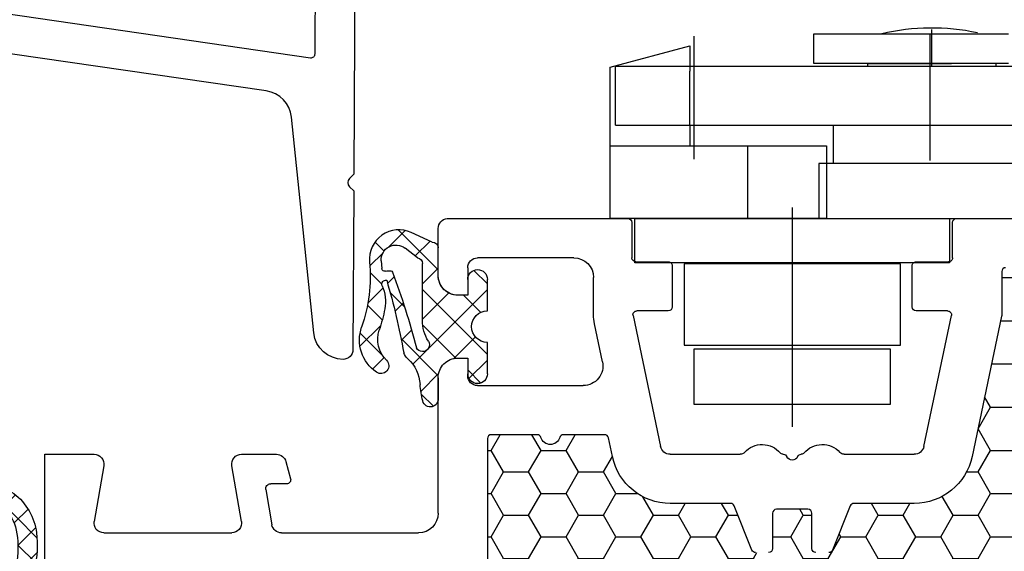
# Model space of a CAD drawing. Units: millimetres. Extents: x -5912 to -4552, y 8504 to 9020.
# Drawn here: x -4787 to -4736, y 8881 to 8908 of the extents above; entities that cross this region are included whole.
import ezdxf

# ---------------------------------------------------------------- set-up
doc = ezdxf.new("R2010")
doc.units = ezdxf.units.MM
doc.linetypes.add('AUSGEZOGEN', pattern=[0])
doc.linetypes.add('MITTE', pattern=[50.800000000000004, 31.75, -6.35, 6.35, -6.35])
for name, color, linetype in [('Bemaßung', 1, 'Continuous'), ('Beschlag', 160, 'AUSGEZOGEN'), ('Dichtungen', 6, 'AUSGEZOGEN'), ('Dämmschaum', 2, 'Continuous')]:
    doc.layers.add(name, color=color, linetype=linetype)
doc.styles.add('arialn', font='ARIALN.TTF')
doc.dimstyles.new('Bemaßung klein', dxfattribs={"dimtxt": 5, "dimasz": 3.5, "dimexe": 1.5, "dimexo": 0, "dimgap": 1.5, "dimtad": 0, "dimtih": 1, "dimtoh": 1, "dimdsep": 46, "dimtxsty": 'arialn', "dimcen": 0, "dimclrd": 256, "dimclre": 256, "dimclrt": 256, "dimadec": 0, "dimazin": 0, "dimtfac": 1, "dimtmove": 0, "dimatfit": 3, "dimfxl": 1, "dimtolj": 1, "dimarcsym": 0})

# ---------------------------------------------------------------- blocks, each defined once
blk = doc.blocks.new('A$C6F842D93')
at = {"layer": 'Dichtungen'}
h = blk.add_hatch(dxfattribs=at)
h.set_pattern_fill('ANSI37', color=6, scale=0.4)
h.set_pattern_definition([(45, (3.250522976177308, 4.506808225582063), (-0.8980256121069152, 0.8980256121069154), []), (135, (3.250522976177308, 4.506808225582063), (-0.8980256121069154, -0.8980256121069152), [])])
h.paths.add_polyline_path([(6.501789266196283, 5.727965320167641), (6.501789266196283, 7.327965411381228, 1), (5.501789266196283, 7.327965411381228), (5.501789266196283, 6.528026405851051), (5.000701958936588, 6.528026405850563, -0.4088966952570505), (4.000867337544686, 7.509840425891509), (3.992009964737645, 8.52802392196717, 0.9854576104346027), (3.213238568968165, 8.710720167080204, 0.04273903122897699), (3.078766947056796, 7.868161357053658, -0.1868946131002157), (2.460325886260917, 6.562530352761756, 0.09199068957347405), (2.245826128542657, 6.267363148585944, -0.02932548359311757), (1.3819443358551, 2.568941827028304, -0.618031521881236), (1.153311274895243, 2.844126249667756, 0.152134891832604), (1.286173919917802, 4.026230168110894, 0.03147943349466293), (1.005972532870107, 5.110157328150949, -0.2829198177155063), (1.369858000218548, 6.639166812441172, 0.9142963090349631), (0.8588388897580206, 7.250516784216131, 0.335545260339815), (0.1077714163833097, 4.957683896521696, -0.1058314470285315), (0.5146640528046262, 1.633397702815357, 0.5746403100106012), (2.629076485949576, 0.1342427270351951), (3.702713668281201, 0.6219333565452247, 0.414121745054114), (4.002392797012368, 0.9221584040525643), (4.001361279221777, 2.291658306950588, -0.4248904492231025), (5.000701958936588, 3.327965411863261), (5.501789266196283, 3.327965411863261), (5.501789266196283, 2.527965411381956, 1), (6.501789266196283, 2.527965411381956), (6.501789266196283, 4.127965502595544, -0.9995225964668264)])
h.paths.add_polyline_path([(3.200150592122554, 4.610943045850945), (3.200150592122554, 1.721401464207438, -0.370434592703546), (2.945834833821746, 1.424563113518403), (2.318663685076561, 0.9334575568963475, -0.6520927339840953), (1.10845142252549, 1.581103206813288), (1.138400690830994, 1.973043594355421, -0.4621657636166071), (1.322804905789425, 2.107967714101788, 0.08614167545078284), (1.595945208877454, 2.091722471177785, 0.2823860050740262), (1.678402301219187, 2.156100923191842, 0.02617473223219533), (2.892742017608152, 6.011615339046326, -1.035412542295088), (3.49992244880803, 5.66414020720358, 0.1395439321771806)], flags=16)
for p, q in [((4.000702270227521, 7.528815444979045), (3.992009953767592, 8.528025183009959)), ((5.501789266196283, 6.528026405851051), (5.501789266196283, 7.327965411381228)), ((6.501789266196283, 7.327965411381228), (6.501789266196283, 5.727965320167641)), ((5.000701958936588, 6.528026405851051), (5.501789266196283, 6.528026405851051)), ((3.200150592122554, 4.610943045850945), (3.200150592122554, 1.721063825851161)), ((6.501789266196283, 4.127965502595544), (6.501789266196283, 2.527965411381956)), ((5.501789266196283, 3.327965411863261), (5.000701958936588, 3.327965411863261)), ((5.501789266196283, 2.527965411381956), (5.501789266196283, 3.327965411863261)), ((4.001307719569922, 2.362767054355572), (4.002392872122982, 0.922164175850412)), ((1.108451422524922, 1.581103206812259), (1.138434801875519, 1.973489999118101)), ((2.945834262122844, 1.424562665850317), (2.31866368507599, 0.9334575568955188))]:
    blk.add_line(p, q, dxfattribs=at)
blk.add_lwpolyline([(3.70271366828274, 0.6219333565459237), (2.629076485950463, 0.1342427270355984, -0.5746403100107982), (0.5146640528046191, 1.633397702815273, 0.1057431428855616), (0.1086835412834262, 4.955042488893014)], format="xyb", dxfattribs=at)
for centre, radius, start, end in [((3.601286045127381, 8.613667664554669), 0.40000004, 347.6371095067506, 166.0445496966762), ((8.06550927835815, 7.504291983226722), 5, 166.0444886567267, 175.8266748939636), ((1.084070014536337, 8.013709106584429), 2, 313.4821008543853, 355.8266748939636), ((5.000701958936588, 7.528026405851051), 1.000000000000488, 179.9547913834042, 270), ((6.001789266196283, 7.327965411381228), 0.5, 0, 180), ((1.999256686159242, 5.607517316884696), 2, 124.7648001939779, 199.0407401340304), ((1.086922539510851, 6.92191676040602), 0.40000001, 315.0187217039786, 124.7648154539755), ((2.43086682700141, 5.578853659000742), 1.5, 135.0188742940131, 198.1155997540577), ((3.148453822122974, 5.836940975850666), 1, 133.4821008543853, 154.505279540046), ((-29.68807386343542, 11.77641876701091), 32.40561158973174, 343.4930184282666, 350.2119967124283), ((-34.51397276734315, 15.67430862090077), 38.63456939661538, 339.5188457472195, 345.5162764509259), ((3.202382192122968, 5.848449915851234), 0.34999999, 328.2242126500054, 152.2142944300365), ((5.200150592122554, 4.610943045850945), 2, 148.2240600600212, 180), ((6.502171280188122, 4.927965411381592), 0.7999999999952352, 90.02735973787495, 269.972640262125), ((-7.453613275858515, 2.345125469246341), 8.89999962, 10.88792336398734, 18.1156150139945), ((-0.6778242962191143, 3.64845362095366), 2, 336.2865439740086, 10.8878928440269), ((5.000701958936588, 2.327965411863261), 1, 90, 178.005610041787), ((1.336425763766783, 2.763693103262995), 0.2, 156.2863608639849, 283.1553946840048), ((6.001789266196283, 2.527965411381956), 0.5, 180, 0), ((1.287998171813342, 1.962061942214859), 0.15000001, 76.7233954740052, 175.6305533740457), ((1.506172083364618, 2.886669514657115), 0.80000001, 256.7232505139982, 276.4430974620119), ((1.584723568328627, 2.191090850370529), 0.1, 276.4430974620119, 339.5188457472195), ((1.856271370395007, 1.523960179518326), 0.75, 175.630359658355, 308.0626739961366), ((2.900151362122415, 1.721063825851161), 0.29999942, 278.7588653600227, 0), ((3.702393642122843, 0.9219324258501729), 0.29999924, 270.0611206607314, 0.04443358999103612)]:
    blk.add_arc(centre, radius, start, end, dxfattribs=at)
blk = doc.blocks.new('050083')
for p, q in [((-15.00000000000182, -7.775487927224731), (-15, -50)), ((-11.99985506561006, -45.99999999999955), (-5.500746929265006, -45.99999999999977)), ((-2.96429973583372, -45.99999999999955), (3.999999999996817, -45.99999999999977)), ((-3.76426299312061, -48.2077712358456), (-3.457115041919224, -46.41554247169051)), ((-12.00748569135249, -49.41554247169017), (-12.49267037169557, -46.5844575283088)), ((-5.007931623179502, -46.58445752830914), (-5.493116303523493, -49.41554247169029)), ((4.999999999996817, -46.99999999999955), (4.999999999999091, -53.89999999999964)), ((-2.700000000000728, -48.49999999999966), (-3.517855340078313, -48.49999999999966)), ((-2.741979294923794, -49.6294095225511), (-2.506814834742727, -48.7517638090203)), ((-15, -50), (-12.50030099743799, -49.99999999999955)), ((-5.000300997437989, -49.99999999999977), (-3.224942208068569, -49.99999999999989)), ((16.79482838788408, -50.00000056534645), (20.35664544567635, -50.00000056534623)), ((25.64335455421383, -50.0000005653468), (29.20517161200496, -50.00000056534702)), ((14.90428281265235, -57.05883226238939), (16.30553541979043, -50.39708122132276)), ((29.69446458009838, -50.39708122132345), (31.09571718723646, -57.05883226239052)), ((6.999999999999091, -53.49999999999955), (12.37686725034246, -53.49999999999966)), ((6.499999999999091, -54.89999999999986), (6.499999999999091, -53.99999999999955)), ((5.999999252923772, -54.89999999999964), (6.499999999999091, -54.89999999999986)), ((13.3554531865293, -54.70583868804727), (12.94711094038848, -56.64715488576621)), ((12.90000000000009, -57.09999999946899), (12.90000000000009, -58.99999999999977)), ((16.70000000000027, -57.2999999999995), (15.10000000000082, -57.29999999999939)), ((16.90000000000009, -59.6000001494142), (16.90000000000055, -57.49999999999955)), ((29.09999999999991, -57.49999999999932), (29.10000000000036, -59.59999999999968)), ((30.89999999999918, -57.2999999999995), (29.29999999999973, -57.2999999999995)), ((6.499999999999091, -58.09999999999968), (5.999999999999091, -58.0999999999998)), ((6.499999999999091, -59.49999999999955), (6.499999999999091, -58.09999999999968)), ((4.999999999999545, -59.09999925292448), (4.999999999999545, -61.50190199999952)), ((11.90000000000009, -59.99999999999977), (6.999999999999091, -59.99999999999955)), ((14.85000000000059, -61.79999999999973), (14.85000000000082, -59.99999999999932)), ((15.05000000000064, -59.79999999999927), (16.70000000000027, -59.7999999999995)), ((29.29999985058475, -59.79999999999961), (30.95000000000027, -59.7999999999995)), ((31.15000000000032, -59.99999999999966), (31.15000000000009, -61.79999999999973)), ((5.456422004871001, -61.99999999999966), (14.65000000000055, -61.99999999999966)), ((31.34999999999991, -61.99999999999977), (39.80000000000018, -61.99999999999977))]:
    blk.add_line(p, q)
for points in [[(33.85000000000036, -59.49999999999977, -0.4142135623731949), (33.65000000000055, -59.29999999999961), (33.65000000000077, -57.07762392111408, 0.05187662925640925), (33.64571718723801, -57.03645618350458), (32.14092945598986, -49.88248466961443, 0.3547148044177949), (29.20517181201103, -47.50000073375622), (26.13540659222917, -47.50000056534668, -0.3066784415588041), (25.94971125405209, -47.37427870061754), (25.05028874583536, -45.12572243007583, 0.3066784415586417), (24.86459340765896, -45.00000056534657)], [(24.19999999994388, -45.00000056534645, 0.4142135623730284), (23.99999999994407, -45.20000056534661), (23.99999999994407, -47.00000056534645, -0.4142135623731616), (23.79999999994425, -47.20000056534627), (22.19999999994388, -47.20000056534639, -0.4142135623731283), (21.99999999994407, -47.00000056534634), (21.99999999994429, -45.20000056534673, 0.414213562373095), (21.79999999994425, -45.00000056534668)], [(21.13540659222917, -45.00000056534657, 0.3066784415588762), (20.94971125405209, -45.12572243007571), (20.05028874583513, -47.37427870061765, -0.3066784415587901), (19.86459340765805, -47.50000056534668), (16.79482852147339, -47.50000045286197, 0.3547148301720584), (13.85907060298314, -49.88248438872006), (13.6574182845809, -50.84116773760911, -0.3547148198586547), (13.46170109734339, -50.99999999999966), (11.37082039332699, -50.99999999999966, -0.3316792665771157), (11.17915742375317, -50.85714285715801, 0.7453559925248542), (10.22084257617121, -50.85714285713618, -0.3316792665772547), (10.02917960666946, -50.99999999999943), (7.699999999998454, -50.99999999999955, -0.4142135623730284), (7.499999999998181, -50.79999999999961), (7.499999999997499, -38.07082039331704, -0.331679266575937)]]:
    blk.add_lwpolyline(points, format="xyb")
for centre, radius, start, end in [((-11.99985506561005, -46.49999999999977), 0.5000000000002318, 90.00000000000144, 189.7247441551629), ((-5.500746929265009, -46.50000000000001), 0.5000000000002416, 350.2752558448257, 89.99999999999959), ((-2.964299735833831, -46.49999999999968), 0.5000000000001329, 89.99999999998728, 170.2752558448195), ((3.999999999996817, -46.99999999999977), 1, 1.302755197527456e-11, 90), ((-3.517855340078319, -48.25000000000002), 0.2499999999996376, 170.2752558448399, 270.0000000000014), ((-2.700000000000708, -48.69999999999982), 0.2000000000001575, 345.0000000000176, 90.00000000000547), ((-12.50030099743799, -49.4999999999993), 0.5000000000002416, 270.0000000000004, 9.724744155174292), ((-5.000300997437965, -49.4999999999995), 0.5000000000002731, 170.2752558448173, 269.9999999999972), ((-3.224942208068482, -49.4999999999997), 0.5000000000001847, 269.9999999999901, 344.9999999999893), ((16.79482838788397, -50.50000056534652), 0.5000000000000624, 89.99999999998697, 168.1214005514584), ((20.35664544567681, -50.30000056534646), 0.3000000000002316, 41.81031489579282, 90.0000000000882), ((22.54708996348851, -50.19996481861244), 0.2000000000002705, 90.76600050334073, 139.9967089859485), ((22.54174243044941, -49.80000056534676), 0.1999999999997017, 270.7660005033622, 336.4218215218567), ((22.99999999994528, -50.0000005653463), 0.3000000000003791, 23.57817847821118, 156.4218215218599), ((23.45825756944102, -49.80000056534658), 0.1999999999996537, 203.578178478098, 269.2339994966315), ((23.45291003640166, -50.199964818612), 0.2000000000000591, 40.00329101397983, 89.23399949659333), ((25.64335455421361, -50.3000005653462), 0.2999999999994075, 89.99999999995724, 138.1896851041905), ((29.20517161200492, -50.50000056534697), 0.4999999999999432, 11.87859944851703, 89.99999999999511), ((21.47467943442649, -49.30000056534617), 1.199999999999797, 221.8103148957921, 319.996708986014), ((24.52532056546428, -49.30000056534634), 1.200000000000071, 220.0032910139574, 318.1896851042159), ((6.999999999999091, -53.99999999999955), 0.5, 90, 180), ((12.37686725034248, -54.49999999999957), 0.9999999999999147, 348.121400551445, 90.00000000000144), ((5.99999925292374, -53.90000074707471), 0.999999252924929, 179.9999571957195, 270.0000000000018), ((15.10000000000144, -57.09999999946932), 2.200000000001351, 168.1214005515018, 179.9999999999915), ((15.09999999989033, -57.09999999999883), 0.2000000000005571, 168.1214005515079, 270.0000000316539), ((30.89999999999917, -57.09999999999967), 0.1999999999998262, 270.000000000002, 11.87859944845087), ((16.70000000000027, -57.49999999999977), 0.2000000000002728, 6.513775987628397e-11, 90), ((29.29999999999973, -57.49999999999932), 0.1999999999998181, 90, 180), ((5.999999252924701, -59.09999925292468), 0.999999252925159, 89.99995719575857, 179.9999999999886), ((11.90000000000009, -58.99999999999977), 1, 270, 0), ((6.999999999999091, -59.49999999999955), 0.5, 180, 270), ((15.05000000000076, -59.99999999999922), 0.1999999999999424, 90.00000000003563, 180.0000000000285), ((16.70000014941484, -59.60000014941431), 0.1999998505852492, 269.9999571958463, 3.053334775271287e-11), ((29.29999985058523, -59.6000001494147), 0.1999998505849188, 179.9999571957191, 269.9999999998647), ((30.95000000000028, -59.99999999999953), 0.2000000000000313, 359.9999999999634, 90.00000000000306), ((5.500000002422876, -61.50190265955992), 0.5000000024237659, 179.9999244199451, 264.9999855101295), ((14.65000000000055, -61.79999999999961), 0.2000000000000455, 270, 359.9999999999674), ((31.35000000000003, -61.79999999999983), 0.1999999999999424, 179.9999999999715, 269.9999999999644)]:
    blk.add_arc(centre, radius, start, end)
at = {"layer": 'Dichtungen', "color": 0}
blk.add_blockref('A$C6F842D93', (0.9982107338028072, -61.42802640585091), dxfattribs=at)
blk = doc.blocks.new('*D80')
at = {"layer": 'Bemaßung', "lineweight": -2, "transparency": 16777216}
for p, q in [((-4804.221333618918, 8959.497479896261), (-4832.22241757034, 8959.497479896261)), ((-4830.72241757034, 8955.997479896261), (-4830.72241757034, 8901.507711819864)), ((-4830.72241757034, 8838.997479896263), (-4830.72241757034, 8893.487247972662)), ((-4770.521333618914, 8835.497479896263), (-4832.22241757034, 8835.497479896263))]:
    blk.add_line(p, q, dxfattribs=at)
at = {"layer": 'Bemaßung', "transparency": 16777216}
for points in [[(-4831.305750903673, 8955.997479896261), (-4830.139084237007, 8955.997479896261), (-4830.72241757034, 8959.497479896261)], [(-4831.305750903673, 8838.997479896263), (-4830.139084237007, 8838.997479896263), (-4830.72241757034, 8835.497479896263)]]:
    blk.add_solid(points, dxfattribs=at)
at = {"layer": 'Defpoints', "color": 0, "transparency": 16777216}
for p in [(-4830.72241757034, 8959.497479896261), (-4804.221333618918, 8959.497479896261), (-4770.521333618914, 8835.497479896263)]:
    blk.add_point(p, dxfattribs=at)
at = {"layer": 'Bemaßung', "transparency": 16777216, "insert": (-4830.72241757034, 8897.497479896261), "char_height": 5, "attachment_point": 5, "style": 'arialn'}
blk.add_mtext('\\A1;124', dxfattribs=at)
blk = doc.blocks.new('PSK oben')
at = {"layer": 'Beschlag'}
for p, q in [((23.68186249846622, 18.33580584570473), (23.68186249846622, 20.21293584570458)), ((17.68186249846622, 19.99391584570458), (25.97315049846657, 19.99391584570458)), ((17.68186249846622, 18.49391584570458), (17.68186249846622, 19.99391584570458)), ((25.97315049846657, 19.99391584570458), (27.58170049846649, 19.99391684570469)), ((7.323667498466421, 18.30642584570455), (11.38198649846618, 19.39385084570472)), ((11.38198649846618, 19.39385084570472), (11.38200549846624, 18.34406184570457)), ((7.323908498466608, 14.2926348457047), (7.323667498466421, 18.30642584570455)), ((7.588041498466282, 18.3440518457046), (30.0880404984664, 18.34407984570453)), ((7.588122498466419, 15.34454584570472), (7.588041498466282, 18.3440518457046)), ((11.38200549846624, 18.34406184570457), (11.38201549846644, 18.0934218457046)), ((11.38206249846644, 15.34456184570467), (11.38201549846644, 18.0934218457046)), ((24.67948849846653, 18.49391584570458), (17.68186249846622, 18.49391584570458)), ((20.43186249846622, 18.49391384570458), (24.6794864984663, 18.49391184570459)), ((20.43186449846644, 18.34406884570467), (20.43186349846656, 18.49390984570459)), ((26.93186049846645, 18.49391384570458), (24.67948849846653, 18.49391584570458)), ((27.58170049846649, 18.49391584570458), (26.93186049846645, 18.49391384570458)), ((26.93186149846633, 18.49390984570459), (26.93186249846622, 18.34407684570465)), ((7.588122498466419, 15.34454584570472), (30.08812149846653, 15.34461384570454)), ((11.38205749846611, 15.34456184570467), (11.38207049846642, 14.29263684570469)), ((18.68186349846656, 13.39391084570457), (18.68186449846644, 15.34457384570464)), ((7.323908498466608, 14.2926348457047), (18.33203849846632, 14.29263884570469)), ((7.324130498466275, 10.59394884570452), (7.323908498466608, 14.2926348457047)), ((14.33203549846621, 13.39390884570457), (14.33203449846633, 14.29263884570469)), ((18.33203849846632, 14.29263884570469), (18.33203549846621, 13.39390884570457)), ((14.33203449846633, 10.59390484570463), (14.33203549846621, 13.39390884570457)), ((18.33203449846633, 13.39390984570468), (17.93184849846648, 13.39390984570468)), ((17.93184949846636, 13.39390984570468), (17.93184849846648, 10.59390984570473)), ((18.68186649846621, 13.39391184570468), (18.33203449846633, 13.39390984570468)), ((18.33203549846621, 13.39390884570457), (18.33203849846632, 10.59387884570469)), ((22.33203449846633, 13.39391084570457), (18.68186349846656, 13.39391084570457)), ((29.4318804984664, 13.39390984570468), (18.68186649846621, 13.39391184570468)), ((28.68186049846645, 13.39391084570457), (22.33203449846633, 13.39391084570457)), ((18.33203849846632, 10.59387884570469), (7.324130498466275, 10.59394884570452)), ((8.581700498466489, 10.59391584570471), (24.58184849846612, 10.59391584570471)), ((8.581700498466489, 8.343915845704714), (8.581700498466489, 10.59391584570471)), ((17.93184849846648, 10.59390984570473), (29.4318804984664, 10.59390984570473)), ((24.58184849846612, 10.59391584570471), (24.58184849846612, 8.343915845704714)), ((24.58184849846612, 8.343915845704714), (8.581700498466489, 8.343915845704714)), ((22.0817764984663, 8.293895845704583), (11.08182849846617, 8.293895845704583)), ((11.08182849846617, 8.293895845704583), (11.08182849846617, 4.143945845704593)), ((22.0817764984663, 4.143945845704593), (22.0817764984663, 8.293895845704583)), ((11.08182849846617, 4.143945845704593), (22.0817764984663, 4.143945845704593)), ((11.58172849846642, 3.943956845704633), (11.58172849846642, 1.143956845704679)), ((21.5817764984663, 3.943956845704633), (11.58172849846642, 3.943956845704633)), ((21.5817764984663, 1.143956845704679), (21.5817764984663, 3.943956845704633)), ((11.58172849846642, 1.143956845704679), (21.5817764984663, 1.143956845704679))]:
    blk.add_line(p, q, dxfattribs=at)
at = {"layer": 'Beschlag', "linetype": 'MITTE'}
for p, q in [((11.5847434984662, 19.87630184570457), (11.5847434984662, 13.61813084570463)), ((23.58473949846621, 20.02288984570464), (23.58473949846621, 13.55673484570457)), ((16.58175249846636, 11.15362684570459), (16.58175249846636, -1.542953214084264e-07))]:
    blk.add_line(p, q, dxfattribs=at)
at = {"layer": 'Beschlag'}
blk.add_arc((23.68186249846622, 9.306417845704573), 10.987492, 77.85322999999339, 103.4196790000025, dxfattribs=at)
blk = doc.blocks.new('*D117')
at = {"layer": 'Bemaßung', "lineweight": -2, "transparency": 16777216}
for p, q in [((-4804.221333618918, 8887.353352426242), (-4804.221333618918, 8797.422587970235)), ((-4715.221333618911, 8856.497479896265), (-4715.221333618911, 8797.422587970235)), ((-4800.721333618918, 8798.922587970235), (-4764.163011654385, 8798.922587970235)), ((-4718.721333618911, 8798.922587970235), (-4755.279655583444, 8798.922587970235))]:
    blk.add_line(p, q, dxfattribs=at)
at = {"layer": 'Bemaßung', "transparency": 16777216}
for points in [[(-4800.721333618918, 8799.50592130357), (-4800.721333618918, 8798.339254636901), (-4804.221333618918, 8798.922587970235)], [(-4718.721333618911, 8799.50592130357), (-4718.721333618911, 8798.339254636901), (-4715.221333618911, 8798.922587970235)]]:
    blk.add_solid(points, dxfattribs=at)
at = {"layer": 'Defpoints', "color": 0, "transparency": 16777216}
for p in [(-4804.221333618918, 8887.353352426242), (-4715.221333618911, 8856.497479896265), (-4715.221333618911, 8798.922587970235)]:
    blk.add_point(p, dxfattribs=at)
at = {"layer": 'Bemaßung', "transparency": 16777216, "insert": (-4759.721333618914, 8798.922587970235), "char_height": 5, "attachment_point": 5, "style": 'arialn'}
blk.add_mtext('\\A1;89', dxfattribs=at)
blk = doc.blocks.new('A$C29E82539')
at = {"layer": 'Dichtungen'}
h = blk.add_hatch(dxfattribs=at)
h.set_pattern_fill('ANSI37', color=6, scale=0.3)
h.set_pattern_definition([(45, (3.25003196509806, 4.793427479231468), (-0.6735192090801864, 0.6735192090801865), []), (135, (3.25003196509806, 4.793427479231468), (-0.6735192090801865, -0.6735192090801864), [])])
h.paths.add_polyline_path([(3.983192661912174, 4.259890349147909), (5.293324651064495, 5.006608517811789, 0.2002866753109449), (6.456490148105191, 7.003253193192771, 0.0916304274949768), (6.364550912456487, 8.818146313656358, 0.4163906936815573), (5.15319838752611, 9.558009644160297, -0.05352693390641443), (2.75956342682256, 9.043105744564517, 0.3762911248472103), (2.499467540350452, 8.745105774810808), (2.499461648263953, 6.230360258975691, -0.4235539776054565), (1.499966734166264, 5.198581072501796), (0.9999908261725066, 5.198581072501838), (0.9999908261725068, 5.728634439661619, 1), (-9.173827493214048e-06, 5.728634439661619), (-9.173827493214048e-06, 4.378048037656468, -0.9995240896549589), (2.083513209072407e-05, 2.778048219225921), (-8.564856887716132e-06, 1.118459458233917, 1), (0.9999914349862031, 1.118441743008335), (1.000007025771993, 1.998520078032016), (1.499888374745807, 1.998550571739515, -0.4146677234951578), (2.499996665251195, 0.999991602478985), (2.499996665251271, 0.03687409296799382), (2.536879155739371, -8.39752101500224e-06), (2.799996665251457, -8.39752209458311e-06, 0.4142135623730945), (3.499996665251444, 0.699991602477894), (3.499996665251274, 2.104472519164119), (3.499996665252183, 3.403761297209584, -0.2627337764963503)])
h.paths.add_polyline_path([(4.000075215428296, 5.723753789845432), (4.000075215427418, 7.228173437759324, -0.3193238620671619), (4.335955865429385, 7.700470842958039, 0.01171885168069459), (4.511553892087571, 7.766140766223316, 0.213235096116336), (4.795320994761796, 8.059190052891768), (4.896128900282436, 8.44869361055519, -0.833468935781193), (5.484777038174423, 8.406181617519891, -0.07245030874902798), (5.42999561650648, 6.86727878357144, -0.2276371061485217), (4.712431295428365, 5.813586904530897), (4.307702173165226, 5.555182030739164, -0.5923219238389604)], flags=16)
for p, q in [((2.499461499334757, 6.166797202373345), (2.499467540350452, 8.745105774496551)), ((4.896128900280928, 8.448693610553164), (4.795320855428145, 8.059189514531681)), ((4.000075215428296, 7.228173437759324), (4.000075215428296, 5.723753789845432)), ((-9.173827493214048e-06, 4.37804803765539), (-9.173827493214048e-06, 5.728634439661619)), ((0.9999908261725068, 5.728634439661619), (0.9999908261725068, 5.198581072501838)), ((4.307702173166035, 5.555182030739161), (4.71243129542836, 5.813586904530894)), ((0.9999908261725068, 5.198581072501838), (1.499966734166264, 5.198581072501838)), ((3.983192661942667, 4.259890349165289), (5.293324651063813, 5.006608517811401)), ((3.499996665251274, 2.104472519164119), (3.499996665252183, 3.403811898520871)), ((-8.564857125747949e-06, 1.118459458233701), (2.083513209072407e-05, 2.778048219224729)), ((3.499996665251274, 2.104472519164119), (3.499996665251274, 0.699991602477894)), ((1.000007025771993, 1.998520078032016), (0.9999914349855317, 1.118441743008589)), ((1.499888375204137, 1.998550571739543), (1.000007025771993, 1.998520078032016)), ((2.499996665251274, -8.397521014558151e-06), (2.499996665251274, 0.9999916024789854)), ((2.499996665251274, 0.0368740929679916), (2.536879155739371, -8.397521014558151e-06)), ((2.799996665251456, -8.397521014558151e-06), (2.499996665251274, -8.397521014558151e-06))]:
    blk.add_line(p, q, dxfattribs=at)
for centre, radius, start, end in [((1.5583889330901, 20.44810858523851), 11.46808222677948, 276.095392553442, 288.2679987816535), ((5.391680485672623, 8.586883731608395), 0.9999796243754708, 13.36960250208697, 103.7972565641805), ((2.799466781912997, 8.745771403708204), 0.2999999799998848, 94.46398512974307, 180.1271259282208), ((5.186559552681501, 8.373526888221022), 0.299999999999015, 6.248975352656892, 165.4895994913919), ((1.500429304112004, 7.661963324149838), 4.999643799910944, 352.4325154102748, 13.37043822952689), ((4.325484196848265, 8.230230907332952), 0.5000015905590802, 291.8476913935903, 339.9962532448727), ((0.1750587337428442, 7.824768983053218), 5.341455712063262, 349.6735489383389, 6.248975352973367), ((4.500075215429206, 7.228173437759324), 0.5000000000017876, 109.1619065691712, 180), ((3.023001065437711, 11.47885008452795), 3.999999999993449, 289.1619065689893, 291.8475646998991), ((3.973972541416515, 7.087654064571325), 1.472606009654387, 300.0968982528835, 351.393364100739), ((3.482649195429076, 7.39856500453061), 3.000000239999453, 307.1251792900354, 352.4336242699956), ((0.4999908261725068, 5.728634439661619), 0.5, 0, 180), ((1.499966734166264, 6.198581072501838), 1.000000000000043, 270, 358.1786116317637), ((4.200075215428114, 5.723753789845432), 0.1999999999998181, 180, 302.5567558760355), ((-0.0003749882198462728, 3.578048121298707), 0.799999999995371, 270.0283487605561, 89.97380047315433), ((4.499996664932041, 3.403786603996195), 1.000000000000075, 121.118113465239, 180), ((1.501436495922462, 0.9999916024789854), 0.9985601693287331, 0, 90.08882871717354), ((0.4999914350646577, 1.118450600621145), 0.5000000000000027, 179.9989849923679, 359.9989849923679), ((2.799996665251456, 0.699991602477894), 0.6999999999999884, 270, 0)]:
    blk.add_arc(centre, radius, start, end, dxfattribs=at)
blk = doc.blocks.new('150003')
blk.add_lwpolyline([(35, 45.49991567390339), (35.00000000000023, 59.57573593128836), (34.7878679656443, 59.78786796564418, -0.4142135623728753), (34.78786796564407, 60.21213203435582), (35.00000000000023, 60.42426406871209), (35.00000000000023, 68.50000000002115, 0.4142135623764581), (34.49999999999454, 69.00000000002115, 0.382799792097922), (33.00880937943805, 67.66232847300103), (31.81315502686039, 56.67874362696011, -0.3432900450628648), (30.5307240147763, 55.35566999079902), (16.19534444450267, 53.34096420301125, -0.5373193833855466)], format="xyb")
blk.add_lwpolyline([(17.17209865089853, 51.45858288884165), (32.77216538553614, 53.65102882904694, -0.4557262468005264), (33.00000000000011, 53.45297521449356), (33, 45.49991567390339, 0.06110164233113343), (33.07411378648067, 44.89570041502884, -0.4090398844465232), (32.93180669841956, 44.65417802906063), (17.25175962386379, 40.45272207815174, -0.4931435945719532), (16.99999581484678, 40.64590606485626), (16.99993326536605, 51.26052809573525, -0.3738863668552683)], format="xyb", close=True)
at = {"layer": 'Dichtungen', "color": 0}
blk.add_blockref('A$C29E82539', (12.50000917382749, 70.90141892749807), dxfattribs=at)

msp = doc.modelspace()

# ---------------------------------------------------------------- hatches: boundary and pattern name
at = {"layer": 'Dämmschaum'}
h = msp.add_hatch(dxfattribs=at)
h.set_pattern_fill('HONEY', color=256, scale=0.4)
h.set_pattern_definition([(0, (-4744.754901197384, 8894.497480323376), (1.905, 1.099852258), [1.27, -2.54]), (120, (-4744.754901197384, 8894.497480323376), (-1.904999995837676, 1.099852265209356), [1.269999999999996, -2.539999999999993]), (59.99999999999999, (-4744.754901197384, 8894.497480323376), (4.162323641310195e-09, 2.199704523209356), [-2.54, 1.27])])
h.paths.add_polyline_path([(-4726.788468775851, 8868.548220412009), (-4727.57631497826, 8868.409301869875, 0.4142135623732542), (-4727.73854689333, 8868.17761068374), (-4726.901311606971, 8863.42941342545, -0.2050949145828155), (-4726.937214436404, 8863.276108546563, 0.1600012187835343), (-4727.521333618914, 8861.49747989626), (-4727.521333618914, 8860.584051751744), (-4726.895508743992, 8858.24925993227, -0.4931726570271593), (-4727.08868936953, 8857.997479194635), (-4737.550513218908, 8857.997479042033, -0.3316792758869143), (-4737.742176192407, 8858.140336188531, 0.7453559924983206), (-4738.70049103995, 8858.140336206736, -0.3321996102195413), (-4738.892528972328, 8857.997479419), (-4755.550513225762, 8857.997479743513, -0.3316792664304317), (-4755.742176192451, 8858.140336890008, 0.745355992499566), (-4756.70049103995, 8858.140336908202, -0.3316792661469562), (-4756.892154011863, 8857.997479768985), (-4762.521333622413, 8857.997479867308, -0.4142135572571651), (-4762.721333618918, 8858.197479867309), (-4762.721333618918, 8872.226659502945, -0.3316792665719308), (-4762.578476476056, 8872.418322472446, 0.7453559924973634), (-4762.578476476041, 8873.376637320007, -0.3316792665627922), (-4762.721333618918, 8873.568300289537), (-4762.721333618918, 8886.297479896262, -0.4142135623730779), (-4762.521333618914, 8886.497479896263), (-4760.192154012244, 8886.497479896263, -0.331679266572715), (-4760.000491042747, 8886.354622753403, 0.7453559924969915), (-4759.042176195175, 8886.354622753383, -0.3316792665617391), (-4758.850513225634, 8886.497479896263), (-4756.759632521573, 8886.497479896263, -0.354714819858716), (-4756.563915334331, 8886.338647633873), (-4756.362263015932, 8885.379964284984, 0.3547148301720125), (-4753.426505097445, 8882.997480349126), (-4750.356740218582, 8882.997480461609, -0.3066784515810987), (-4750.171044873076, 8882.871758596879), (-4749.221333618969, 8880.497480461609), (-4748.421333618966, 8880.497480461609, 0.4142135623732426), (-4748.221333618969, 8880.69748046161), (-4748.221333618969, 8882.497480461609, -0.4142135623732442), (-4748.021333618972, 8882.69748046161), (-4746.421333618966, 8882.69748046161, -0.4142135623730943), (-4746.221333618969, 8882.49748046161), (-4746.221333618969, 8880.69748046161, 0.4142135623730961), (-4746.021333618972, 8880.497480461609), (-4745.221333618969, 8880.497480461609), (-4744.271622364862, 8882.871758596879, -0.3066784265537492), (-4744.085927037655, 8882.997480461609), (-4741.016161806905, 8882.997480630018, 0.3547148044178328), (-4738.080404162925, 8885.379964565878), (-4736.571333618916, 8892.554297171147), (-4736.571333618916, 8894.797479896262, -0.414213562373234), (-4736.371333618912, 8894.997479896263), (-4734.492154012189, 8894.997479896263, -0.3316792665691827), (-4734.300491042684, 8894.854622753404, 0.7453559924989316), (-4733.342176195163, 8894.8546227534, -0.3316792665660424), (-4733.150513225659, 8894.997479896263), (-4732.635433380807, 8894.997479896263, -0.3639702342667651), (-4732.438471830204, 8894.832209531796), (-4731.801914250735, 8891.222112104226, 0.4142135623729655), (-4731.5702230646, 8891.059880189156), (-4730.782376862191, 8891.19879873129)])

# ---------------------------------------------------------------- block references
at = {"xscale": -1}
for name, p, rotation in [('150003', (-4804.221333618918, 8959.497479896261), 179.7200035934323), ('050083', (-4770.221333618911, 8835.497479896263), 180)]:
    msp.add_blockref(name, p, dxfattribs=dict(at, rotation=rotation))
at = {"layer": 'Beschlag'}
msp.add_blockref('PSK oben', (-4763.803086117399, 8886.903564050557), dxfattribs=at)

# ---------------------------------------------------------------- dimensions: what is measured, and where the dimension line sits
at = {"layer": 'Bemaßung'}
dim = msp.add_linear_dim(base=(-4830.72241757034, 8959.497479896261), p1=(-4770.521333618914, 8835.497479896263), p2=(-4804.221333618918, 8959.497479896261), angle=270, dimstyle='Bemaßung klein', dxfattribs=at)
dim.commit()
dim.dimension.update_dxf_attribs({"geometry": '*D80', "text_midpoint": (-4830.72241757034, 8897.497479896261)})
dim = msp.add_linear_dim(base=(-4715.221333618911, 8798.922587970235), p1=(-4804.221333618918, 8887.353352426242), p2=(-4715.221333618911, 8856.497479896265), dimstyle='Bemaßung klein', dxfattribs=at)
dim.commit()
dim.dimension.update_dxf_attribs({"geometry": '*D117', "text_midpoint": (-4759.721333618914, 8798.922587970235)})

doc.saveas('drawing.dxf')
